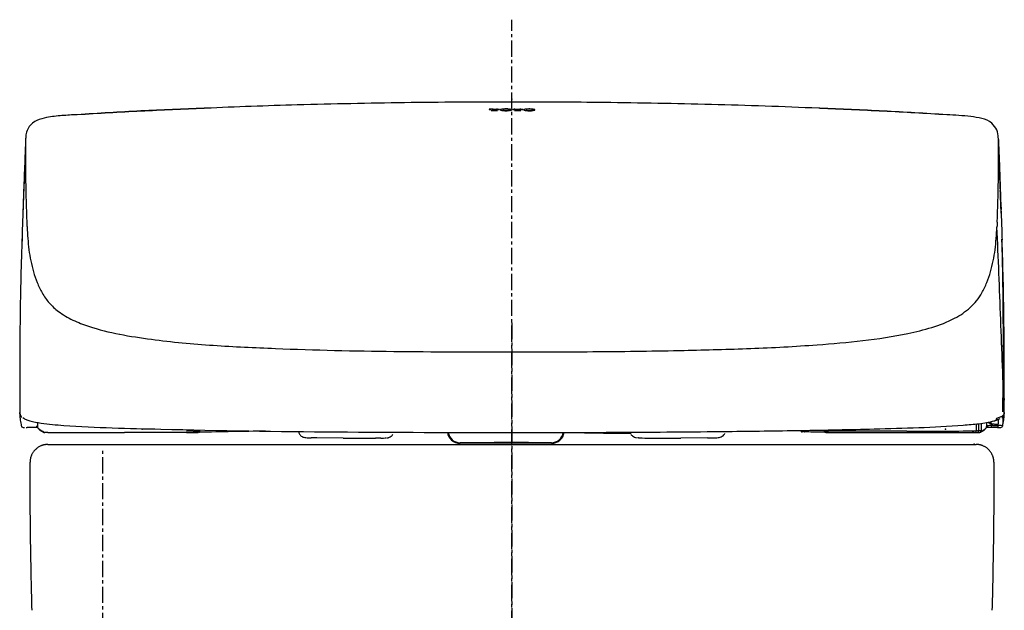
# Model space of a CAD drawing. Units: millimetres. Extents: x 36027 to 39178, y 306 to 2743.
# Drawn here: x 37302 to 37688, y 748 to 980 of the extents above; entities that cross this region are included whole.
import ezdxf

# ---------------------------------------------------------------- set-up
doc = ezdxf.new("R2010")
doc.units = ezdxf.units.MM
doc.header["$PDSIZE"] = -1
doc.linetypes.add('CENTER', pattern=[10.16, 6.35, -1.27, 1.27, -1.27])
for name, color, linetype in [('1', 7, 'Continuous'), ('203', 7, 'Continuous'), ('205', 7, 'Continuous')]:
    doc.layers.add(name, color=color, linetype=linetype)

msp = doc.modelspace()

# ---------------------------------------------------------------- linework, layer by layer
at = {"layer": '1', "linetype": 'Continuous'}
for p, q in [((37374.82, 945.01), (37374.41, 944.99)), ((37615.77, 944.99), (37615.36, 945)), ((37304.3, 931.28), (37304.26, 930.35)), ((37304.34, 932.25), (37304.3, 931.28)), ((37304.38, 933.26), (37304.34, 932.25)), ((37685.8, 933.26), (37685.84, 932.25)), ((37685.84, 932.25), (37685.88, 931.28)), ((37685.88, 931.28), (37685.92, 930.34)), ((37304.13, 926.95), (37304.1, 926.19)), ((37304.16, 927.75), (37304.13, 926.95)), ((37304.19, 928.58), (37304.16, 927.75)), ((37304.23, 929.45), (37304.19, 928.58)), ((37304.26, 930.35), (37304.23, 929.45)), ((37685.92, 930.34), (37685.96, 929.44)), ((37685.96, 929.44), (37685.99, 928.58)), ((37685.99, 928.58), (37686.02, 927.75)), ((37686.02, 927.75), (37686.05, 926.95)), ((37686.05, 926.95), (37686.08, 926.19)), ((37304, 923.45), (37303.95, 922.13)), ((37304.05, 924.78), (37304, 923.45)), ((37304.07, 925.47), (37304.05, 924.78)), ((37304.1, 926.19), (37304.07, 925.47)), ((37686.08, 926.19), (37686.11, 925.47)), ((37686.11, 925.47), (37686.14, 924.78)), ((37686.14, 924.78), (37686.21, 922.9)), ((37686.21, 922.9), (37686.28, 921)), ((37303.85, 919.49), (37303.8, 918.18)), ((37303.9, 920.81), (37303.85, 919.49)), ((37303.95, 922.13), (37303.9, 920.81)), ((37686.28, 921), (37686.35, 919.09)), ((37686.35, 919.09), (37686.42, 917.16)), ((37303.7, 915.56), (37303.65, 914.26)), ((37303.75, 916.87), (37303.7, 915.56)), ((37303.8, 918.18), (37303.75, 916.87)), ((37686.42, 917.16), (37686.5, 915.23)), ((37686.5, 915.23), (37686.57, 913.29)), ((37303.55, 911.45), (37303.53, 910.89)), ((37303.61, 912.96), (37303.56, 911.66)), ((37303.65, 914.26), (37303.61, 912.96)), ((37686.57, 913.29), (37686.64, 911.33)), ((37686.64, 911.33), (37686.71, 909.34)), ((37303.41, 907.46), (37303.39, 906.88)), ((37303.43, 908.04), (37303.41, 907.46)), ((37303.45, 908.61), (37303.43, 908.04)), ((37303.47, 909.18), (37303.45, 908.61)), ((37303.49, 909.75), (37303.47, 909.18)), ((37303.51, 910.32), (37303.49, 909.75)), ((37303.53, 910.89), (37303.51, 910.32)), ((37686.71, 909.34), (37686.78, 907.31)), ((37303.27, 903.53), (37303.23, 902.4)), ((37303.31, 904.65), (37303.27, 903.53)), ((37303.35, 905.72), (37303.31, 904.57)), ((37303.37, 906.3), (37303.35, 905.72)), ((37303.39, 906.88), (37303.37, 906.3)), ((37686.78, 907.31), (37686.86, 905.25)), ((37686.88, 904.65), (37686.92, 903.53)), ((37686.92, 903.53), (37686.96, 902.4)), ((37303.15, 900.15), (37303.11, 899.02)), ((37303.19, 901.27), (37303.15, 900.15)), ((37303.23, 902.4), (37303.19, 901.27)), ((37686.96, 902.4), (37687, 901.27)), ((37687, 901.27), (37687.04, 900.15)), ((37687.04, 900.15), (37687.08, 899.02)), ((37303.03, 896.77), (37302.99, 895.64)), ((37303.07, 897.89), (37303.03, 896.77)), ((37303.11, 899.02), (37303.07, 897.89)), ((37687.08, 899.02), (37687.12, 897.89)), ((37687.12, 897.89), (37687.15, 896.77)), ((37687.15, 896.77), (37687.19, 895.64)), ((37302.95, 894.51), (37302.91, 893.39)), ((37302.99, 895.64), (37302.95, 894.51)), ((37687.19, 895.64), (37687.23, 894.51)), ((37687.23, 894.51), (37687.27, 893.39)), ((37302.05, 831.16), (37302.05, 830.5)), ((37688.14, 831.16), (37688.13, 830.5)), ((37303.8, 819.89), (37303.95, 819.88)), ((37304.57, 819.88), (37304.92, 819.87)), ((37305.18, 819.87), (37304.92, 819.87)), ((37305.44, 819.87), (37305.18, 819.87)), ((37305.7, 819.86), (37305.44, 819.87)), ((37305.96, 819.86), (37305.7, 819.86)), ((37306.22, 819.86), (37305.96, 819.86)), ((37306.48, 819.85), (37306.22, 819.86)), ((37306.74, 819.85), (37306.48, 819.85)), ((37307, 819.85), (37306.74, 819.85)), ((37307.25, 819.84), (37307, 819.85)), ((37309.02, 820.43), (37309.01, 820.28)), ((37309.03, 820.74), (37309.02, 820.59)), ((37309.02, 820.59), (37309.02, 820.43)), ((37309.04, 821.2), (37309.03, 821.05)), ((37309.03, 821.05), (37309.03, 820.89)), ((37309.03, 820.89), (37309.03, 820.74)), ((37309.05, 821.51), (37309.04, 821.35)), ((37309.04, 821.35), (37309.04, 821.2)), ((37309.05, 821.81), (37309.05, 821.66)), ((37309.05, 821.66), (37309.05, 821.51)), ((37681.13, 821.82), (37681.13, 821.66)), ((37681.13, 821.66), (37681.14, 821.51)), ((37681.14, 821.51), (37681.14, 821.36)), ((37681.14, 821.36), (37681.15, 821.2)), ((37681.15, 821.2), (37681.15, 821.05)), ((37681.15, 821.05), (37681.15, 820.89)), ((37681.15, 820.89), (37681.16, 820.74)), ((37681.16, 820.74), (37681.16, 820.59)), ((37681.16, 820.59), (37681.17, 820.43)), ((37681.17, 820.43), (37681.17, 820.28)), ((37683.19, 819.85), (37682.93, 819.84)), ((37683.45, 819.85), (37683.19, 819.85)), ((37683.71, 819.85), (37683.45, 819.85)), ((37683.97, 819.86), (37683.71, 819.85)), ((37684.22, 819.86), (37683.97, 819.86)), ((37684.48, 819.86), (37684.22, 819.86)), ((37684.74, 819.87), (37684.48, 819.86)), ((37685, 819.87), (37684.74, 819.87)), ((37685.26, 819.87), (37685, 819.87)), ((37685.52, 819.87), (37685.26, 819.87)), ((37313.09, 817.9), (37312.16, 817.9)), ((37367.43, 817.9), (37343.1, 817.9)), ((37372.38, 817.95), (37372, 817.94)), ((37428.9, 815.71), (37418.51, 815.79)), ((37525.38, 817.57), (37523.53, 817.58)), ((37527.23, 817.56), (37525.38, 817.57)), ((37529.08, 817.56), (37527.23, 817.56)), ((37530.91, 817.55), (37529.08, 817.56)), ((37532.74, 817.54), (37530.91, 817.55)), ((37534.56, 817.53), (37532.74, 817.54)), ((37536.38, 817.52), (37534.56, 817.53)), ((37538.19, 817.51), (37536.38, 817.52)), ((37539.99, 817.5), (37538.19, 817.51)), ((37541.79, 817.49), (37539.99, 817.5)), ((37571.67, 815.79), (37561.29, 815.71)), ((37610.64, 818.11), (37609.82, 818.12)), ((37611.46, 818.09), (37610.64, 818.11)), ((37612.27, 818.07), (37611.46, 818.09)), ((37613.07, 818.05), (37612.27, 818.07)), ((37613.87, 818.04), (37613.07, 818.05)), ((37614.67, 818.02), (37613.87, 818.04)), ((37615.46, 818), (37614.67, 818.02)), ((37616.25, 817.98), (37615.46, 818)), ((37617.03, 817.97), (37616.25, 817.98)), ((37617.81, 817.95), (37617.03, 817.97)), ((37621.62, 817.9), (37678.03, 817.9)), ((37677.09, 818.01), (37677.09, 818.49))]:
    msp.add_line(p, q, dxfattribs=at)
at = {"layer": '1', "linetype": 'CENTER'}
for p, q in [((37495.09, 860.84), (37495.09, 314.21)), ((37495.09, 860.84), (37495.09, 314.21)), ((37334.62, 446.27), (37334.62, 811.27))]:
    msp.add_line(p, q, dxfattribs=at)
at = {"layer": '1', "linetype": 'Continuous'}
for centre, radius, start, end in [((37470.4, -1248.1), 2195.17, 91.55338, 92.02437), ((37499.8, -2332.45), 3279.92, 90.81784, 91.55338), ((37488.85, -1565.32), 2512.71, 89.85772, 90.81784), ((37500.46, -1611.07), 2558.47, 89.71605, 90.12016), ((37500.81, -1540.16), 2487.57, 89.30041, 89.71605), ((37491.56, -2297.54), 3244.99, 88.55695, 89.30041), ((37518.83, -1215.02), 2162.14, 87.44117, 88.55695), ((37342.02, 612.64), 330.28, 93.0176, 94.0655), ((37397.56, -63), 1008.05, 92.7317, 94.14814), ((37481.87, -1830.08), 2777.14, 92.21753, 92.7317), ((37455.81, -835.45), 1782.26, 92.02437, 92.60448), ((37559.67, -633.44), 1579.39, 87.06028, 87.96434), ((37559.69, -633.08), 1579.03, 86.15601, 87.06028), ((37650.27, 661.18), 281.68, 85.9312, 86.8914), ((37662.43, 832.01), 110.42, 83.4819, 85.9312), ((37311.65, 933.63), 7.17, 113.4561, 144.7582), ((37315.48, 924.81), 16.78, 99.8026, 113.4561), ((37322.88, 881.95), 60.28, 94.0655, 99.8026), ((37669.9, 897.47), 44.53, 77.7709, 83.4819), ((37677.47, 932.38), 8.81, 49.4833, 77.7709), ((37678.25, 933.29), 7.61, 24.907, 49.4833), ((37311.2, 933.51), 6.82, 161.6916, 181.6134), ((37312.36, 933.13), 8.05, 144.7582, 161.6916), ((37678.83, 933.56), 6.97, 358.1542, 24.907), ((30105.96, 569.26), 7586.45, 2.212755, 2.486507), ((38658.32, 846.42), 1356.23, 177.95976, 179.30233), ((37322.19, 892.39), 19.24, 177.8024, 178.4503), ((37306.91, 892.98), 3.95, 174.6458, 177.8024), ((37306.05, 893.06), 3.09, 171.9528, 174.6458), ((37305.28, 893.17), 2.31, 168.3503, 171.9528), ((37684.91, 893.17), 2.31, 8.0479, 11.6509), ((37684.13, 893.06), 3.09, 5.3546, 8.0479), ((37683.28, 892.98), 3.95, 2.1977, 5.3546), ((37668, 892.39), 19.24, 1.5497, 2.1977), ((36761.32, 863.3), 926.38, 1.34398, 1.83189), ((36317.16, 846.05), 1370.93, 0.67801, 1.9786), ((36605.91, 859.65), 1081.84, 0.92618, 1.34398), ((34150.36, 815.57), 3537.79, 0.85681, 0.99621), ((33701.04, 808.85), 3987.16, 0.73312, 0.85681), ((39434.14, 836.97), 2132.1, 179.30233, 180.15637), ((30106.24, 569.27), 7586.16, 1.938992, 2.212755), ((35551.16, 836.99), 2136.98, 359.84363, 0.67801), ((35111.01, 827.26), 2577.06, 0.33747, 0.72491), ((34304.07, 822.51), 3384.02, 0.04242, 0.33747), ((38413.36, 834.29), 1111.32, 180.19529, 180.31266), ((36576.83, 834.29), 1111.32, 359.68734, 359.80471), ((37354.79, 828.51), 52.73, 180.3127, 182.7862), ((37635.4, 828.51), 52.73, 357.2138, 359.6873), ((37323.53, 825.46), 21.43, 181.1948, 187.3876), ((37321.81, 826.91), 19.72, 182.7852, 183.1469), ((37324.91, 826.74), 22.81, 182.1329, 182.725), ((37317.19, 826.65), 15.08, 183.1469, 183.6197), ((37331.72, 827.06), 29.62, 182.725, 183.1808), ((37296.08, 825.32), 6.07, 358.7206, 3.6197), ((37307.48, 825.71), 5.34, 183.1808, 186.8039), ((37302.72, 825.17), 0.575, 178.7206, 227.2819), ((37304.49, 825.36), 2.33, 186.8039, 195.0925), ((37306.15, 825.8), 4.05, 195.0925, 199.6263), ((37324.7, 825.62), 22.62, 187.3876, 193.2571), ((37303.28, 824.78), 1.01, 199.6263, 217.7071), ((37303.33, 824.71), 0.999, 230.4297, 240.328), ((37305.92, 826.52), 3.82, 227.3012, 249.1361), ((37310.35, 838.15), 16.26, 249.1361, 254.3254), ((37313.52, 849.49), 28.04, 254.3801, 259.0126), ((37674.28, 858.01), 36.88, 276.0665, 285.6199), ((37680.07, 837.32), 15.4, 285.6746, 290.1971), ((37684.23, 823.49), 0.997, 269.9573, 285.6558), ((37683.57, 827.79), 5.25, 290.1971, 303.4051), ((37686.59, 824.8), 1.25, 299.2542, 308.5497), ((37687.07, 824.2), 0.477, 308.5497, 332.5941), ((37665.48, 825.62), 22.62, 346.7429, 352.6124), ((37686.59, 825.03), 1.4, 313.2188, 353.4465), ((37687.46, 825.17), 0.575, 312.7181, 1.2794), ((37666.66, 825.46), 21.43, 352.6124, 358.8052), ((37674.85, 826.38), 13.22, 353.4465, 357.8851), ((37694.11, 825.32), 6.07, 176.3803, 181.2794), ((37673, 826.65), 15.08, 356.3803, 356.8531), ((37668.37, 826.91), 19.72, 356.8531, 357.2148), ((37303.14, 820.39), 0.451, 184.0674, 262.5207), ((37303.91, 826.21), 6.32, 262.5207, 269.1834), ((37305.79, 699.93), 119.93, 88.8961, 89.2994), ((37307.41, 784.32), 35.51, 87.5342, 88.8961), ((37318.03, 872.73), 51.71, 259.0126, 261.5253), ((37309.14, 820.29), 0.543, 163.9089, 212.407), ((37309.06, 820.24), 0.442, 212.407, 270.3412), ((37310.21, 820.32), 1.19, 181.9716, 211.0351), ((37310.26, 820.35), 1.25, 211.0351, 238.7926), ((37310.11, 819.27), 0.5, 178.5014, 270), ((37312.05, 820.91), 2.89, 227.8181, 239.7396), ((37322.12, 900.12), 79.4, 261.5253, 264.7553), ((37334.95, 1039.9), 219.77, 264.7553, 265.9225), ((37352.54, 1286.69), 467.19, 265.9225, 268.2611), ((37434.35, 3981.36), 3163.1, 268.2611, 268.60656), ((37453.96, 4787.7), 3969.68, 268.60656, 269.6001), ((37516.4, 6557.99), 5740.03, 270.630946, 270.917907), ((37563.26, 3633.1), 2814.77, 270.91791, 271.50309), ((37608.72, 818.65), 0.5, 268.8225, 0), ((37609.82, 818.62), 0.5, 180, 268.8044), ((37564.5, 3585.8), 2767.45, 271.50309, 271.86523), ((37641.58, 1218.91), 399.3, 271.8652, 274.3747), ((37656.12, 1028.91), 208.75, 274.3747, 276.0665), ((37678.13, 820.91), 2.89, 300.2589, 312.1819), ((37680.08, 819.27), 0.5, 269.9813, 1.4799), ((37679.93, 820.35), 1.25, 301.2074, 328.9649), ((37679.98, 820.32), 1.19, 328.9649, 358.0284), ((37682.58, 790.42), 29.41, 91.0852, 92.8451), ((37681.13, 820.24), 0.442, 269.6588, 327.593), ((37681.04, 820.29), 0.543, 327.593, 16.0911), ((37684.58, 685.25), 134.6, 90.7006, 91.0852), ((37679.92, 1296.12), 476.28, 270.6745, 270.7302), ((37685.43, 863.65), 43.78, 270.7302, 271.3362), ((37686.29, 828.54), 8.65, 270.9833, 274.9142), ((37686.98, 820.44), 0.519, 274.9244, 344.3994), ((37313.7, 823.73), 6.16, 239.7396, 245.3557), ((37311.66, 818.41), 0.5, 178.4985, 224.2156), ((37311.66, 818.41), 0.498, 224.2156, 270.0663), ((37311.78, 818.6), 0.72, 245.5071, 274.564), ((37312.23, 812.91), 4.99, 90.279, 94.564), ((37343.76, 443402.19), 442584.29, 269.99603, 269.999915), ((37367.43, 1252.25), 434.35, 269.9999, 270.3011), ((37369.01, 951.19), 133.28, 270.3011, 271.2828), ((37450.43, -2537.17), 3356.03, 91.11, 91.33271), ((37372.38, 818.27), 0.319, 268.9221, 330.0043), ((37372.08, 818.44), 0.667, 330.0043, 1.5329), ((37463.17, -3194.68), 4013.65, 90.92378, 91.11), ((37413.05, 818.29), 1.63, 181.0847, 198.6651), ((37413.06, 818.3), 1.64, 198.6651, 216.1066), ((37413.85, 818.31), 2.31, 206.7557, 242.4007), ((37414.43, 819.42), 3.56, 242.4007, 265.9802), ((37416.26, 845.42), 29.63, 265.9802, 270.147), ((37416.88, 605.18), 210.62, 89.5606, 90.147), ((37495.09, 10680.77), 9862.89, 269.600104, 270), ((37435.24, 1643.5), 827.81, 269.56081, 269.99766), ((37435.24, 1665.53), 849.84, 269.99766, 270.42318), ((37442.07, 741.76), 73.95, 88.7429, 90.4232), ((37444.05, 832.36), 16.67, 268.7429, 276.1853), ((37446.12, 817.43), 1.62, 272.5705, 283.2757), ((37445.53, 819.93), 4.2, 283.2757, 287.4262), ((37445.76, 819.22), 3.44, 287.4262, 305.227), ((37446.62, 818), 1.95, 305.227, 336.1208), ((37474.65, 818.6), 4.95, 187.7709, 229.1464), ((37474.7, 818.54), 4.66, 187.7961, 229.0955), ((37474.68, 818.64), 5.01, 229.1464, 270.1372), ((37474.72, 818.56), 4.69, 229.0955, 270.146), ((37495.09, 9816.31), 8998.43, 270, 270.269068), ((37510.57, 818.58), 4.69, 269.8907, 310.8509), ((37510.6, 818.65), 5.01, 269.8973, 310.6819), ((37510.59, 818.56), 4.66, 310.8509, 352.0524), ((37510.63, 818.61), 4.96, 310.6819, 351.8392), ((37505.93, 7508.53), 6690.63, 270.269068, 270.630946), ((37542.95, 817.72), 1.3, 203.2088, 222.7712), ((37544.45, 819.1), 3.33, 222.7712, 230.4435), ((37544.59, 819.28), 3.56, 230.4435, 245.0421), ((37544.21, 818.45), 2.65, 245.0421, 264.6067), ((37540.17, 697.99), 117.87, 87.8222, 87.979), ((37546.07, 853.21), 37.47, 267.8222, 268.9936), ((37550.06, 1079.97), 264.26, 268.9936, 269.1597), ((37553.62, 1322.8), 507.12, 269.1597, 270.0132), ((37553.5, 1831.84), 1016.16, 270.01324, 270.43919), ((37562.87, 1966.07), 1150.31, 270.43949, 270.53351), ((37572.77, 902.47), 86.67, 270.5335, 271.7813), ((37575.31, 820.92), 5.08, 271.7813, 291.4178), ((37576.3, 818.4), 2.37, 291.4178, 332.1446), ((37577.23, 818.3), 1.55, 322.0079, 326.5136), ((37623.63, 1068.39), 250.51, 268.6673, 268.8589), ((37620.96, 933.96), 116.05, 268.8589, 269.2724), ((37621.46, 973.46), 155.56, 269.2724, 269.6662), ((37622.08, 1079.57), 261.66, 269.6662, 269.9004), ((37675.58, 864.91), 46.96, 270.0065, 270.2638), ((37675.62, 856.61), 38.66, 270.2638, 270.5764), ((37675.26, 892.81), 74.87, 270.5764, 270.7723), ((37676.18, 824.19), 6.25, 270.7723, 273.1207), ((37678.57, 818.01), 1.48, 179.7687, 184.0799), ((37678.08, 834.91), 17.01, 269.8765, 270.4171), ((37678.12, 829.23), 11.33, 270.4171, 271.2285), ((37678.68, 803.02), 14.89, 90.839, 91.2285), ((37678.45, 818.9), 0.99, 270.839, 276.6944), ((37678.52, 818.41), 0.498, 269.9337, 315.7844), ((37678.52, 818.41), 0.5, 315.7844, 1.5015), ((37676.49, 823.73), 6.16, 294.6428, 300.2589), ((37494.92, -7125.65), 7939.31, 90.016456, 90.145996), ((37494.92, -7111.42), 7925.32, 90.016453, 90.145996), ((37494.99, -7366.07), 8179.73, 89.890723, 90.016456), ((37494.99, -7351.75), 8165.65, 89.890723, 90.016453)]:
    msp.add_arc(centre, radius, start, end, dxfattribs=at)
for points, degree, knots in [([(37313.09, 813.19), (37313.06, 813.19), (37313.01, 813.19), (37312.93, 813.19), (37312.84, 813.18), (37312.76, 813.18), (37312.68, 813.18), (37312.6, 813.17), (37312.52, 813.17), (37312.45, 813.16), (37312.37, 813.15), (37312.29, 813.14), (37312.22, 813.13), (37312.15, 813.12), (37312.07, 813.11), (37312, 813.1), (37311.93, 813.09), (37311.86, 813.08), (37311.79, 813.07), (37311.73, 813.05), (37311.66, 813.04), (37311.6, 813.03), (37311.53, 813.01), (37311.47, 813), (37311.41, 812.98), (37311.35, 812.97), (37311.29, 812.95), (37311.24, 812.94), (37311.18, 812.92), (37311.13, 812.91), (37311.07, 812.89), (37311.02, 812.87), (37310.97, 812.86), (37310.92, 812.84), (37310.87, 812.83), (37310.82, 812.81), (37310.78, 812.8), (37310.73, 812.78), (37310.69, 812.76), (37310.65, 812.75), (37310.61, 812.73), (37310.57, 812.72), (37310.53, 812.7), (37310.49, 812.69), (37310.46, 812.67), (37310.42, 812.66), (37310.39, 812.65), (37310.19, 812.56), (37309.82, 812.38), (37309.31, 812.09), (37308.85, 811.77), (37308.44, 811.42), (37308.07, 811.07), (37307.74, 810.71), (37307.44, 810.33), (37307.18, 809.94), (37306.94, 809.54), (37306.73, 809.13), (37306.57, 808.74), (37306.44, 808.38), (37306.34, 808.04), (37306.25, 807.7), (37306.2, 807.45), (37306.18, 807.28), (37306.17, 807.22), (37306.16, 807.15), (37306.15, 807.08), (37306.14, 807.02), (37306.13, 806.96), (37306.13, 806.9), (37306.12, 806.84), (37306.12, 806.78), (37306.11, 806.72), (37306.11, 806.67), (37306.11, 806.61), (37306.1, 806.56), (37306.1, 806.51), (37306.1, 806.46), (37306.1, 806.41), (37306.09, 806.36), (37306.09, 806.32), (37306.09, 806.27), (37306.09, 806.23), (37306.09, 806.2), (37306.09, 806.19)], 3, [0, 0, 0, 0, 0.007623, 0.015176, 0.022657, 0.030063, 0.037393, 0.044644, 0.051816, 0.058906, 0.065912, 0.072834, 0.079669, 0.086417, 0.093075, 0.099643, 0.10612, 0.112503, 0.118793, 0.124987, 0.131084, 0.137084, 0.142984, 0.148784, 0.154482, 0.160077, 0.165569, 0.170956, 0.176237, 0.181411, 0.186479, 0.191437, 0.196287, 0.201027, 0.205656, 0.210174, 0.21458, 0.218873, 0.223054, 0.22712, 0.231072, 0.23491, 0.238632, 0.242238, 0.245728, 0.249102, 0.252358, 0.255496, 0.310095, 0.363132, 0.414371, 0.463599, 0.51064, 0.554065, 0.597251, 0.640096, 0.682508, 0.72441, 0.765714, 0.797526, 0.829481, 0.861529, 0.893609, 0.900005, 0.906262, 0.912381, 0.918362, 0.924208, 0.929919, 0.935496, 0.940939, 0.946251, 0.951431, 0.95648, 0.961401, 0.966192, 0.970857, 0.975394, 0.979805, 0.984091, 0.988253, 0.992291, 0.996206, 1, 1, 1, 1]), ([(37313.09, 813.19), (37313.09, 813.19), (37313.09, 813.19), (37313.1, 813.19), (37313.17, 813.19), (37313.5, 813.19), (37314.94, 813.19), (37320.96, 813.19), (37329.11, 813.19), (37329.7, 813.19), (37330.14, 813.19), (37330.68, 813.19), (37332.37, 813.19), (37336.36, 813.19), (37343.19, 813.19), (37347.36, 813.19), (37348.47, 813.19), (37349.49, 813.19), (37350.57, 813.19), (37354.03, 813.19), (37361.69, 813.19), (37373.9, 813.19), (37387.94, 813.19), (37403.74, 813.19), (37412.41, 813.19), (37413.47, 813.19), (37414.6, 813.19), (37415.82, 813.19), (37416.77, 813.19), (37418.93, 813.19), (37421.2, 813.19), (37425.71, 813.19), (37435.3, 813.19), (37445.43, 813.19), (37461.32, 813.19), (37472.51, 813.19), (37476.97, 813.19), (37488.23, 813.19), (37495.09, 813.19)], 2, [0, 0, 0, 0.061397, 0.073129, 0.084862, 0.108327, 0.155257, 0.249118, 0.436838, 0.436838, 0.448571, 0.448571, 0.460303, 0.483768, 0.530698, 0.577629, 0.577629, 0.589361, 0.589361, 0.601094, 0.624559, 0.671489, 0.718419, 0.765349, 0.812279, 0.812279, 0.818146, 0.818146, 0.824012, 0.824012, 0.835744, 0.835744, 0.85921, 0.882675, 0.90614, 0.95307, 0.95307, 0.971842, 1, 1, 1]), ([(37495.09, 813.19), (37501.95, 813.19), (37513.21, 813.19), (37517.68, 813.19), (37528.87, 813.19), (37544.75, 813.19), (37554.89, 813.19), (37564.48, 813.19), (37568.98, 813.19), (37571.26, 813.19), (37573.41, 813.19), (37574.36, 813.19), (37575.59, 813.19), (37576.71, 813.19), (37577.78, 813.19), (37586.45, 813.19), (37602.25, 813.19), (37616.29, 813.19), (37628.49, 813.19), (37636.16, 813.19), (37639.62, 813.19), (37640.7, 813.19), (37641.71, 813.19), (37642.83, 813.19), (37647, 813.19), (37653.82, 813.19), (37657.81, 813.19), (37659.51, 813.19), (37660.04, 813.19), (37660.48, 813.19), (37661.07, 813.19), (37669.23, 813.19), (37675.24, 813.19), (37676.69, 813.19), (37677.02, 813.19), (37677.08, 813.19), (37677.09, 813.19), (37677.09, 813.19), (37677.09, 813.19)], 2, [0, 0, 0, 0.028158, 0.04693, 0.04693, 0.09386, 0.117325, 0.14079, 0.164256, 0.164256, 0.175988, 0.175988, 0.181854, 0.181854, 0.187721, 0.187721, 0.234651, 0.281581, 0.328511, 0.375441, 0.398906, 0.410639, 0.410639, 0.422371, 0.422371, 0.469302, 0.516232, 0.539697, 0.551429, 0.551429, 0.563162, 0.563162, 0.750882, 0.844743, 0.891673, 0.915138, 0.926871, 0.938603, 1, 1, 1]), ([(37684.09, 806.19), (37684.09, 806.21), (37684.09, 806.27), (37684.09, 806.35), (37684.09, 806.43), (37684.09, 806.51), (37684.08, 806.59), (37684.08, 806.66), (37684.07, 806.74), (37684.06, 806.82), (37684.06, 806.9), (37684.05, 806.98), (37684.04, 807.06), (37684.03, 807.14), (37684.02, 807.22), (37684, 807.3), (37683.99, 807.37), (37683.98, 807.45), (37683.96, 807.53), (37683.95, 807.61), (37683.93, 807.68), (37683.91, 807.76), (37683.9, 807.84), (37683.88, 807.91), (37683.86, 807.99), (37683.84, 808.06), (37683.82, 808.14), (37683.79, 808.21), (37683.77, 808.29), (37683.75, 808.36), (37683.72, 808.44), (37683.7, 808.51), (37683.67, 808.58), (37683.64, 808.65), (37683.62, 808.73), (37683.59, 808.8), (37683.48, 809.05), (37683.28, 809.48), (37682.93, 810.07), (37682.52, 810.63), (37682.12, 811.07), (37681.74, 811.43), (37681.41, 811.71), (37681.04, 811.97), (37680.65, 812.22), (37680.22, 812.45), (37679.92, 812.59), (37679.76, 812.66), (37679.75, 812.67), (37679.73, 812.67), (37679.72, 812.68), (37679.7, 812.68), (37679.68, 812.69), (37679.67, 812.7), (37679.65, 812.7), (37679.63, 812.71), (37679.62, 812.72), (37679.6, 812.72), (37679.58, 812.73), (37679.56, 812.74), (37679.55, 812.74), (37679.53, 812.75), (37679.51, 812.76), (37679.49, 812.77), (37679.47, 812.77), (37679.45, 812.78), (37679.43, 812.79), (37679.41, 812.79), (37679.39, 812.8), (37679.37, 812.81), (37679.35, 812.82), (37679.33, 812.82), (37679.3, 812.83), (37679.28, 812.84), (37679.26, 812.84), (37679.24, 812.85), (37679.21, 812.86), (37679.19, 812.87), (37679.17, 812.87), (37679.14, 812.88), (37679.12, 812.89), (37679.09, 812.9), (37679.07, 812.9), (37679.04, 812.91), (37679.02, 812.92), (37678.99, 812.93), (37678.97, 812.93), (37678.94, 812.94), (37678.91, 812.95), (37678.89, 812.95), (37678.86, 812.96), (37678.83, 812.97), (37678.81, 812.98), (37678.78, 812.98), (37678.75, 812.99), (37678.72, 813), (37678.69, 813), (37678.66, 813.01), (37678.63, 813.02), (37678.6, 813.02), (37678.57, 813.03), (37678.54, 813.04), (37678.51, 813.04), (37678.48, 813.05), (37678.45, 813.06), (37678.42, 813.06), (37678.39, 813.07), (37678.36, 813.07), (37678.33, 813.08), (37678.29, 813.08), (37678.26, 813.09), (37678.23, 813.1), (37678.19, 813.1), (37678.16, 813.11), (37678.13, 813.11), (37678.09, 813.12), (37678.06, 813.12), (37678.03, 813.13), (37677.99, 813.13), (37677.96, 813.14), (37677.92, 813.14), (37677.89, 813.14), (37677.85, 813.15), (37677.81, 813.15), (37677.78, 813.15), (37677.74, 813.16), (37677.71, 813.16), (37677.67, 813.16), (37677.63, 813.17), (37677.59, 813.17), (37677.56, 813.17), (37677.52, 813.18), (37677.48, 813.18), (37677.44, 813.18), (37677.41, 813.18), (37677.37, 813.18), (37677.33, 813.18), (37677.29, 813.19), (37677.25, 813.19), (37677.21, 813.19), (37677.17, 813.19), (37677.13, 813.19), (37677.11, 813.19), (37677.09, 813.19)], 3, [0, 0, 0, 0, 0.007216, 0.014436, 0.021659, 0.028884, 0.036109, 0.043335, 0.05056, 0.057783, 0.065005, 0.072224, 0.07944, 0.086652, 0.09386, 0.101063, 0.10826, 0.115451, 0.122636, 0.129814, 0.136984, 0.144146, 0.151297, 0.158438, 0.165569, 0.172687, 0.179793, 0.186886, 0.193965, 0.20103, 0.208079, 0.215114, 0.222132, 0.229134, 0.236119, 0.243087, 0.250037, 0.310702, 0.372715, 0.435829, 0.49974, 0.537588, 0.577082, 0.618129, 0.660615, 0.70442, 0.749397, 0.750829, 0.752288, 0.753774, 0.755287, 0.756827, 0.758394, 0.759988, 0.761609, 0.763257, 0.764931, 0.766632, 0.76836, 0.770115, 0.771895, 0.773703, 0.775537, 0.777397, 0.779284, 0.781197, 0.783136, 0.785101, 0.787092, 0.78911, 0.791153, 0.793222, 0.795317, 0.797438, 0.799585, 0.801757, 0.803954, 0.806177, 0.808426, 0.8107, 0.812998, 0.815322, 0.817672, 0.820046, 0.822445, 0.824868, 0.827317, 0.82979, 0.832287, 0.834809, 0.837355, 0.839925, 0.84252, 0.845138, 0.84778, 0.850446, 0.853136, 0.855849, 0.858585, 0.861345, 0.864127, 0.866933, 0.869762, 0.872613, 0.875487, 0.878383, 0.881302, 0.884243, 0.887206, 0.89019, 0.893197, 0.896225, 0.899274, 0.902345, 0.905437, 0.908551, 0.911685, 0.91484, 0.918015, 0.921212, 0.924428, 0.927665, 0.930922, 0.934198, 0.937495, 0.940811, 0.944146, 0.947501, 0.950875, 0.954267, 0.957678, 0.961108, 0.964556, 0.968023, 0.971507, 0.975009, 0.978528, 0.982065, 0.985618, 0.989189, 0.992776, 0.99638, 1, 1, 1, 1]), ([(37306.59, 760.56), (37306.51, 764.36), (37306.44, 768.16), (37306.33, 775.77), (37306.27, 779.57), (37306.19, 787.17), (37306.16, 790.98), (37306.12, 796.68), (37306.11, 798.58), (37306.1, 801.43), (37306.1, 802.38), (37306.1, 803.81), (37306.1, 804.28), (37306.09, 805), (37306.09, 805.24), (37306.09, 805.59), (37306.09, 805.71), (37306.09, 805.95), (37306.09, 806.07), (37306.09, 806.19)], 3, [0, 0, 0, 0, 0.25, 0.25, 0.5, 0.5, 0.75, 0.75, 0.875, 0.875, 0.9375, 0.9375, 0.96875, 0.96875, 0.984375, 0.984375, 0.992188, 0.992188, 1, 1, 1, 1]), ([(37684.09, 806.19), (37684.09, 806.07), (37684.09, 805.95), (37684.09, 805.71), (37684.09, 805.59), (37684.09, 805.24), (37684.09, 805), (37684.09, 804.28), (37684.09, 803.81), (37684.08, 802.38), (37684.08, 801.43), (37684.07, 798.58), (37684.06, 796.68), (37684.03, 790.98), (37683.99, 787.17), (37683.91, 779.57), (37683.86, 775.77), (37683.74, 768.16), (37683.67, 764.36), (37683.59, 760.56)], 3, [0, 0, 0, 0, 0.007812, 0.007812, 0.015625, 0.015625, 0.03125, 0.03125, 0.0625, 0.0625, 0.125, 0.125, 0.25, 0.25, 0.5, 0.5, 0.75, 0.75, 1, 1, 1, 1])]:
    msp.add_open_spline(points, degree=degree, knots=knots, dxfattribs=at)
for points, degree in [([(37684.09, 806.19), (37684.09, 806.19)], 1), ([(37684.09, 806.19), (37684.09, 806.19), (37684.09, 806.19), (37684.09, 806.19)], 3), ([(37306.61, 759.64), (37306.6, 759.95), (37306.6, 760.25), (37306.59, 760.56)], 3), ([(37306.87, 748.19), (37306.78, 752.01), (37306.69, 755.82), (37306.61, 759.64)], 3), ([(37683.58, 759.64), (37683.5, 755.82), (37683.41, 752.01), (37683.31, 748.19)], 3), ([(37683.59, 760.56), (37683.59, 760.25), (37683.58, 759.95), (37683.58, 759.64)], 3)]:
    msp.add_open_spline(points, degree=degree, dxfattribs=at)
for p in [(37495.09, 948.58), (37350.09, 819.19), (37665.09, 819.19), (37495.09, 817.88), (37495.09, 816.69), (37676.31, 813.25), (37495.09, 784.69)]:
    msp.add_point(p, dxfattribs=at)
at = {"layer": '203', "linetype": 'Continuous'}
for p, q in [((37486.53, 944.66), (37486.12, 944.66)), ((37486.12, 944.66), (37486.12, 944.43)), ((37486.12, 944.43), (37486.63, 944.43)), ((37486.94, 944.66), (37486.53, 944.66)), ((37486.91, 944.11), (37487.45, 944.12)), ((37486.91, 944.04), (37489.44, 944.04)), ((37487.35, 944.66), (37486.94, 944.66)), ((37487.3, 944.59), (37487.7, 944.59)), ((37487.76, 944.67), (37487.35, 944.66)), ((37487.7, 944.59), (37487.7, 944.16)), ((37487.76, 944.67), (37490.23, 944.67)), ((37488.65, 944.59), (37489.04, 944.59)), ((37488.65, 944.59), (37488.65, 944.16)), ((37488.9, 944.12), (37489.44, 944.12)), ((37489.72, 944.43), (37490.23, 944.44)), ((37490.23, 944.67), (37490.23, 944.44)), ((37495.28, 944.67), (37499.38, 944.67)), ((37495.28, 944.67), (37495.28, 944.44)), ((37495.28, 944.44), (37495.78, 944.44)), ((37496.07, 944.12), (37496.6, 944.12)), ((37496.07, 944.05), (37498.59, 944.04)), ((37496.46, 944.6), (37496.86, 944.6)), ((37496.86, 944.6), (37496.86, 944.17)), ((37497.8, 944.6), (37498.2, 944.59)), ((37497.8, 944.6), (37497.8, 944.17)), ((37498.06, 944.12), (37498.59, 944.12)), ((37498.88, 944.44), (37499.38, 944.44)), ((37499.38, 944.67), (37499.38, 944.44)), ((37304.29, 930.96), (37304.26, 930.04)), ((37304.33, 931.87), (37304.29, 930.96)), ((37304.37, 932.79), (37304.33, 931.87)), ((37685.82, 932.79), (37685.85, 931.87)), ((37685.85, 931.87), (37685.89, 930.96)), ((37685.89, 930.96), (37685.93, 930.04)), ((37304.15, 927.27), (37304.11, 926.34)), ((37304.18, 928.2), (37304.15, 927.27)), ((37304.22, 929.12), (37304.18, 928.2)), ((37304.26, 930.04), (37304.22, 929.12)), ((37685.93, 930.04), (37685.96, 929.12)), ((37685.96, 929.12), (37686, 928.2)), ((37686, 928.2), (37686.04, 927.27)), ((37686.04, 927.27), (37686.07, 926.34)), ((37304, 923.54), (37303.93, 921.73)), ((37304.04, 924.48), (37304, 923.54)), ((37304.07, 925.41), (37304.04, 924.48)), ((37304.11, 926.34), (37304.07, 925.41)), ((37686.07, 926.34), (37686.11, 925.41)), ((37686.11, 925.41), (37686.15, 924.48)), ((37686.15, 924.48), (37686.18, 923.54)), ((37686.18, 923.54), (37686.25, 921.66)), ((37303.86, 919.9), (37303.79, 918.05)), ((37303.93, 921.73), (37303.86, 919.9)), ((37303.73, 916.18), (37303.66, 914.3)), ((37303.79, 918.05), (37303.73, 916.18)), ((37303.59, 912.41), (37303.52, 910.51)), ((37303.66, 914.3), (37303.59, 912.41)), ((37303.45, 908.59), (37303.38, 906.58)), ((37303.52, 910.51), (37303.45, 908.59)), ((37303.38, 906.58), (37303.31, 904.6)), ((37304.84, 900.33), (37304.84, 900.14)), ((37304.84, 900.14), (37304.85, 899.94)), ((37304.85, 899.94), (37304.86, 899.75)), ((37304.86, 899.75), (37304.87, 899.56)), ((37685.33, 899.94), (37685.32, 899.75)), ((37685.32, 899.75), (37685.32, 899.56)), ((37685.34, 900.14), (37685.33, 899.94)), ((37685.35, 900.33), (37685.34, 900.14)), ((37304.87, 899.56), (37304.88, 899.36)), ((37304.88, 899.36), (37304.89, 899.17)), ((37304.89, 899.17), (37304.89, 898.97)), ((37304.89, 898.97), (37304.9, 898.78)), ((37304.9, 898.78), (37304.91, 898.58)), ((37304.91, 898.58), (37304.92, 898.39)), ((37685.27, 898.58), (37685.26, 898.39)), ((37685.28, 898.78), (37685.27, 898.58)), ((37685.29, 898.97), (37685.28, 898.78)), ((37685.3, 899.17), (37685.29, 898.97)), ((37685.31, 899.36), (37685.3, 899.17)), ((37685.32, 899.56), (37685.31, 899.36)), ((37687.52, 823.28), (37687.51, 823.1)), ((37687.52, 823.45), (37687.52, 823.28)), ((37677.09, 821.29), (37677.09, 818.49)), ((37678.04, 820.95), (37678.03, 820.81)), ((37678.03, 820.81), (37678.03, 820.67)), ((37678.03, 820.67), (37678.03, 820.53)), ((37678.03, 820.53), (37678.03, 820.38)), ((37678.03, 820.38), (37678.03, 820.24)), ((37678.03, 820.24), (37678.03, 820.1)), ((37678.03, 820.1), (37678.03, 819.95)), ((37678.04, 821.37), (37678.04, 821.23)), ((37678.04, 821.23), (37678.04, 821.09)), ((37678.04, 821.09), (37678.04, 820.95)), ((37683.4, 820.61), (37683.14, 820.61)), ((37683.42, 821.18), (37683.16, 821.21)), ((37683.66, 820.61), (37683.4, 820.61)), ((37683.68, 821.15), (37683.42, 821.18)), ((37683.66, 820.61), (37685.74, 820.62)), ((37683.95, 821.13), (37683.68, 821.15)), ((37684.21, 821.1), (37683.95, 821.13)), ((37684.47, 821.07), (37684.21, 821.1)), ((37684.73, 821.04), (37684.47, 821.07)), ((37684.99, 821.01), (37684.73, 821.04)), ((37685.25, 820.99), (37684.99, 821.01)), ((37685.51, 820.96), (37685.25, 820.99)), ((37685.77, 820.93), (37685.51, 820.96)), ((37619.78, 818.44), (37619.24, 818.44)), ((37620.35, 818.45), (37619.78, 818.44)), ((37620.94, 818.45), (37620.35, 818.45)), ((37621.54, 818.45), (37620.94, 818.45)), ((37622.15, 818.45), (37621.54, 818.45)), ((37622.76, 818.45), (37622.15, 818.45)), ((37677.65, 818.49), (37677.09, 818.49)), ((37677.65, 818.49), (37678.03, 818.49)), ((37678.03, 818.02), (37678.03, 818.49))]:
    msp.add_line(p, q, dxfattribs=at)
for centre, radius, start, end in [((37438.69, -841.95), 1787.98, 92.85884, 93.65749), ((37480.05, -1670.19), 2617.25, 92.31323, 92.85884), ((37486.33, 946.33), 1.85, 280.9942, 284.2229), ((37487.06, 943.42), 1.15, 96.8011, 103.927), ((37487.28, 941.53), 3.06, 94.1146, 96.8011), ((37487.45, 943.46), 0.651, 75.5018, 90.3056), ((37487.63, 944.16), 0.0691, 255.5018, 356.9603), ((37488.72, 944.17), 0.0715, 185.784, 284.3856), ((37488.9, 943.46), 0.661, 90.0347, 104.3856), ((37489.05, 939.94), 4.65, 86.8031, 90.0617), ((37489.22, 943.12), 1.46, 76.482, 86.8031), ((37490.01, 946.35), 1.86, 256.0258, 259.2403), ((37490.66, 944.36), 0.107, 130.2487, 229.8526), ((37490.81, 944.17), 0.354, 110.3577, 129.3686), ((37490.82, 944.56), 0.366, 231.198, 249.5574), ((37491.24, 943.01), 1.58, 106.0711, 110.3577), ((37491.21, 945.62), 1.5, 249.5574, 254.0846), ((37491.64, 941.64), 3.01, 95.5344, 106.0711), ((37491.63, 947.08), 3.02, 254.0846, 264.5937), ((37492.53, 932.44), 12.25, 92.9368, 95.5344), ((37492.49, 956.14), 12.12, 264.5937, 267.2192), ((37491.77, 944.36), 0.14, 131.0286, 229.0469), ((37492.77, 927.27), 17.43, 90.3188, 92.8422), ((37492.74, 961.9), 17.88, 267.3046, 270.0323), ((37492.63, 940.77), 3.85, 91.4726, 99.8024), ((37492.63, 948.02), 3.91, 260.3969, 268.5859), ((37492.71, 937.68), 6.93, 86.8441, 91.4726), ((37492.7, 951.01), 6.91, 268.5859, 273.2317), ((37492.77, 927.23), 17.47, 87.8005, 90.3188), ((37492.74, 961.58), 17.56, 270.0323, 272.8097), ((37492.79, 939.16), 5.46, 85.2337, 86.8441), ((37492.78, 949.58), 5.48, 273.2317, 274.8362), ((37492.93, 940.85), 3.76, 82.8961, 85.2337), ((37492.93, 947.88), 3.77, 274.8362, 277.167), ((37491.82, 934.78), 9.93, 79.1914, 80.125), ((37491.81, 953.98), 9.97, 279.9319, 280.8616), ((37493.09, 934.34), 10.36, 85.6593, 87.186), ((37493.06, 954.82), 10.79, 272.9033, 274.3688), ((37493.63, 944.23), 0.31, 49.9669, 79.1914), ((37493.63, 944.49), 0.311, 280.8616, 310.0606), ((37493.74, 944.36), 0.139, 310.9604, 48.9788), ((37493.36, 937.9), 6.78, 83.3273, 85.6593), ((37493.36, 950.8), 6.76, 274.3688, 276.7075), ((37499.79, 992.85), 48.55, 263.3273, 263.8049), ((37498, 911.41), 32.9, 96.002, 96.7075), ((37494.48, 943.9), 0.691, 51.1483, 83.8049), ((37494.48, 944.8), 0.677, 276.002, 309.3187), ((37494.84, 944.36), 0.107, 310.1944, 49.7985), ((37495.49, 946.35), 1.85, 280.8387, 284.0582), ((37496.21, 943.43), 1.15, 96.6271, 103.7619), ((37496.43, 941.54), 3.06, 93.9405, 96.6271), ((37496.61, 943.47), 0.65, 75.3138, 90.1306), ((37496.79, 944.17), 0.0689, 255.3138, 356.9598), ((37497.88, 944.17), 0.0717, 185.7823, 284.1938), ((37498.06, 943.46), 0.661, 89.8597, 104.1938), ((37498.19, 939.95), 4.65, 86.6262, 89.8869), ((37498.38, 943.12), 1.47, 76.3169, 86.6262), ((37499.18, 946.34), 1.85, 255.8613, 259.0854), ((37499.82, 944.36), 0.107, 130.1467, 229.7505), ((37499.97, 944.17), 0.352, 110.1993, 129.2639), ((37499.98, 944.56), 0.367, 231.0919, 249.3995), ((37500.39, 943.01), 1.58, 105.9095, 110.1993), ((37500.38, 945.62), 1.5, 249.3995, 253.9229), ((37500.79, 941.64), 3.01, 95.3586, 105.9095), ((37500.8, 947.09), 3.02, 253.9229, 264.4177), ((37501.65, 932.44), 12.25, 92.7624, 95.3586), ((37501.68, 956.13), 12.12, 264.4177, 267.0446), ((37500.92, 944.36), 0.139, 130.9291, 228.9471), ((37501.86, 927.37), 17.32, 90.408, 92.6678), ((37501.95, 961.9), 17.89, 267.13, 269.8569), ((37501.78, 940.77), 3.84, 91.2956, 99.6326), ((37501.8, 948.01), 3.92, 260.2269, 268.4087), ((37501.85, 937.67), 6.94, 86.6697, 91.2956), ((37501.88, 951), 6.9, 268.4087, 273.0572), ((37501.87, 926.95), 17.74, 88.2014, 90.408), ((37501.95, 961.57), 17.56, 269.8569, 272.6352), ((37501.93, 939.15), 5.46, 85.0599, 86.6697), ((37501.96, 949.57), 5.47, 273.0572, 274.6622), ((37502.08, 940.84), 3.76, 82.7238, 85.0599), ((37502.1, 947.87), 3.77, 274.6622, 276.9948), ((37500.97, 934.87), 9.83, 79.0122, 79.9552), ((37500.98, 954.07), 10.06, 279.7622, 280.6824), ((37502.22, 934.32), 10.36, 85.4852, 87.0115), ((37502.25, 954.8), 10.78, 272.7288, 274.1947), ((37502.78, 944.22), 0.311, 49.8641, 79.0122), ((37502.79, 944.48), 0.309, 280.6824, 309.9584), ((37502.89, 944.35), 0.14, 311.1914, 49.2092), ((37502.5, 937.89), 6.79, 83.1548, 85.4852), ((37502.54, 950.78), 6.75, 274.1947, 276.5349), ((37509.28, 994.34), 50.07, 263.1548, 263.6182), ((37506.98, 912.08), 32.21, 95.8147, 96.5349), ((37503.64, 943.89), 0.693, 51.0418, 83.6182), ((37503.64, 944.79), 0.675, 275.8147, 309.2144), ((37504, 944.35), 0.108, 310.4291, 50.0323), ((37510.13, -1670.19), 2617.25, 87.14116, 87.68677), ((37551.49, -841.95), 1787.98, 86.34251, 87.14116), ((37755.28, 924.34), 450.99, 178.9261, 180.9883), ((37318.45, 932.71), 14.09, 177.5986, 178.6352), ((37354.55, 931.85), 50.19, 178.6352, 178.9261), ((37670.26, 932.66), 15.55, 1.307, 2.1353), ((37630.58, 931.75), 55.25, 1.0739, 1.307), ((37234.91, 924.34), 450.99, 359.0117, 1.0739), ((32148.98, 711.1), 5541.28, 2.08585, 2.17769), ((37959.11, 927.85), 654.86, 180.98827, 182.40852), ((37031.07, 927.85), 654.86, 357.59148, 359.01173), ((29679.31, 621.16), 8012.58, 2.022341, 2.085853), ((37419.86, 903.62), 115.06, 182.6084, 187.0301), ((37570.32, 903.62), 115.06, 352.9699, 357.3916), ((37360.08, 896.25), 54.83, 187.0301, 196.2934), ((37630.1, 896.25), 54.83, 343.7066, 352.9699), ((37357.69, 895.56), 52.34, 196.2999, 201.1989), ((37632.5, 895.56), 52.34, 338.8011, 343.7001), ((37336.49, 887.34), 29.6, 201.1989, 209.8496), ((37653.69, 887.34), 29.6, 330.1504, 338.8011), ((36388.32, 856.13), 1299.45, 359.79828, 0.92618), ((37331.7, 884.59), 24.07, 209.8496, 221.4271), ((37659.16, 884.2), 23.3, 311.9737, 330.1504), ((37331.82, 884.69), 24.23, 221.4271, 232.9293), ((37335.79, 889.95), 30.82, 232.9293, 245.2618), ((37654.83, 889.02), 29.78, 297.7052, 311.9737), ((37347.72, 915.85), 59.34, 245.2618, 251.6852), ((37646.19, 905.46), 48.34, 286.2834, 297.7052), ((37358.1, 947.2), 92.36, 251.6852, 259.4822), ((37625.59, 975.98), 121.81, 281.7376, 286.2834), ((37384.82, 1091.1), 238.72, 259.4822, 262.5029), ((37400.63, 1211.27), 359.93, 262.5029, 266.3892), ((37578.08, 1352.11), 501.19, 274.1958, 276.2501), ((37612.23, 1040.29), 187.5, 276.2501, 281.7376), ((37441.35, 1856.47), 1006.41, 266.38922, 267.77959), ((37464.64, 2457.33), 1607.73, 267.77959, 269.43232), ((37495.09, 5530.48), 4681.03, 269.43232, 270), ((37495.09, 5332.19), 4482.73, 270, 270.43145), ((37510.66, 3264.39), 2414.88, 270.43145, 271.23234), ((37525.82, 2559.71), 1710.03, 271.23234, 272.10691), ((37562.37, 1566.24), 715.89, 272.10691, 274.19578), ((35063.62, 860.8), 2624.17, 359.23975, 359.79828), ((37303.33, 824.71), 1, 178.2296, 220.5331), ((37684.21, 823.48), 0.997, 269.9588, 315.8704), ((37684.23, 823.49), 0.997, 285.6985, 323.7323), ((37684.21, 823.49), 1, 315.8704, 1.6614), ((37684.22, 823.49), 1, 323.7323, 1.6625), ((37680.78, 839.29), 16.38, 285.7355, 290.8893), ((37584.97, 830.49), 101.24, 355.2259, 355.8687), ((37685.26, 827.55), 3.82, 290.8893, 312.7181), ((37684.31, 823.64), 3.2, 1.2194, 5.8334), ((37686.85, 824.71), 1, 310.9631, 326.2078), ((37807.8, 821.64), 120.29, 179.3086, 179.5573), ((37946.1, 820.58), 258.59, 179.5573, 179.673), ((37674.21, 823.43), 13.3, 0.1079, 1.2194), ((37311.75, 821.65), 3.2, 227.8168, 243.7764), ((37314.46, 827.14), 9.32, 243.7764, 249.2817), ((37609.09, 818.64), 0.724, 178.5534, 207.266), ((37610.19, 818.62), 0.716, 178.542, 207.6182), ((37777.37, 819.4), 99.34, 179.6819, 180.1046), ((37780.33, 819.41), 102.31, 180.1046, 180.515), ((37837.14, 820.84), 158.13, 179.7547, 180.3158), ((37843.88, 820.88), 164.87, 180.3158, 180.8539), ((37675.73, 827.14), 9.32, 290.7183, 296.2236), ((37678.43, 821.65), 3.2, 296.2236, 312.1832), ((37681.3, 820.28), 0.135, 91.5489, 180.8828), ((37681.26, 822.02), 1.61, 271.5489, 281.0051), ((37682.84, 814.47), 6.11, 94.6066, 102.0441), ((37683.39, 823.9), 2.62, 229.6316, 239.8539), ((37683.93, 824.83), 3.69, 239.8539, 247.1276), ((37683.85, 825.01), 3.5, 240.1146, 248.5635), ((37684.48, 794.07), 26.58, 92.8945, 94.6066), ((37684.09, 825.22), 4.11, 247.1276, 252.0336), ((37684.26, 826.04), 4.61, 248.5635, 254.9855), ((37684.31, 825.89), 4.82, 252.0336, 256.2186), ((37682.57, 820.29), 0.617, 325.5798, 357.8209), ((37682.2, 820.3), 0.99, 357.8209, 18.2441), ((37685.17, 820.31), 0.604, 325.3646, 357.28), ((37684.72, 820.33), 1.06, 357.28, 15.7777), ((37685.74, 808.31), 12.31, 86.3681, 89.9985), ((37354.18, 849.77), 332.84, 355.0303, 355.2259), ((37686.13, 814.57), 6.04, 78.9718, 86.3681), ((37687.24, 820.26), 0.236, 39.2063, 78.9718), ((38070.83, 819.86), 383.33, 179.673, 179.7943), ((38887.64, 816.93), 1200.15, 179.79427, 179.833), ((37367.42, 509.84), 308.61, 89.5037, 89.9977), ((37370.81, 901.75), 83.31, 269.5037, 271.3333), ((37608.71, 818.44), 0.297, 207.266, 271.2201), ((37609.31, 818.68), 0.486, 236.9173, 262.8225), ((37609.82, 818.42), 0.299, 207.6182, 271.2016), ((37618.12, 818.44), 0.68, 178.4671, 197.6754), ((37618.55, 866.47), 48.02, 268.6667, 269.7438), ((37617.91, 818.38), 0.467, 197.6754, 225.3422), ((37619.16, 1003.05), 184.61, 269.7438, 270.024), ((37636.76, -343393.5), 344211.95, 89.997809, 90.002332), ((37650.32, 11127.74), 10309.29, 269.997809, 270.1488), ((37678.13, 803.63), 14.86, 89.1843, 90.3943), ((37678.22, 810.08), 8.41, 87.0469, 89.1843), ((37678.7, 819.36), 0.889, 267.0469, 280.2571), ((37678.89, 818.33), 0.165, 36.3355, 100.2571), ((37474.7, 813.69), 0.0538, 260.2523, 17.5306), ((37475.26, 813.86), 0.535, 178.774, 197.5306), ((37510.58, 813.69), 0.0492, 159.6182, 282.9264), ((37510.08, 813.88), 0.485, 339.6182, 0.9207)]:
    msp.add_arc(centre, radius, start, end, dxfattribs=at)
at = {"layer": '205', "linetype": 'CENTER'}
msp.add_line((37495.09, 426.69), (37495.09, 979.69), dxfattribs=at)

doc.saveas('drawing.dxf')
